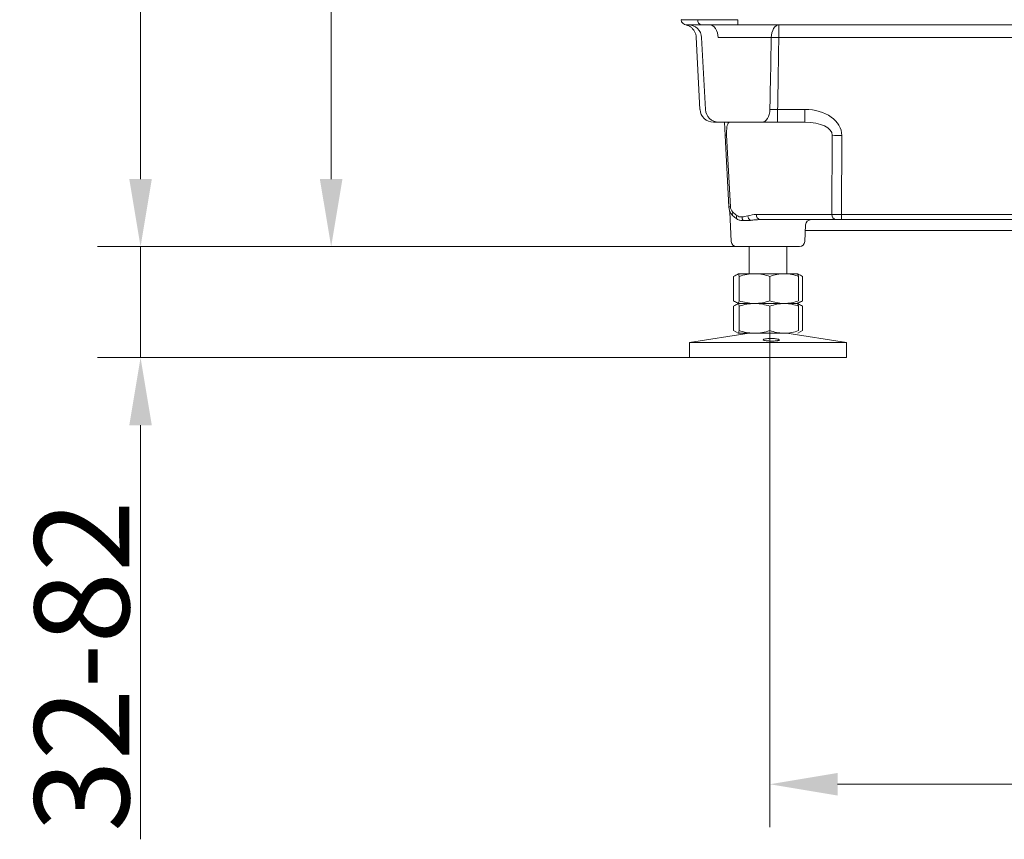
# Model space of a CAD drawing. Extents: x 6776 to 9849, y -1779 to 677.
# Drawn here: x 7814 to 8178, y -611 to -308 of the extents above; entities that cross this region are included whole.
import ezdxf

# ---------------------------------------------------------------- set-up
doc = ezdxf.new("R2010")
doc.units = 0
doc.header["$LTSCALE"] = 5
doc.layers.add('Bemaßungen(Brunner)', color=7, linetype='Continuous', lineweight=25)
doc.layers.add('SLD-0', color=7, linetype='Continuous')
doc.styles.add('Brunner 2014', font='arial.ttf', dxfattribs={"height": 35})
doc.dimstyles.new('Brunner 2014', dxfattribs={"dimscale": 5, "dimtxt": 35, "dimasz": 5, "dimexe": 3.175, "dimexo": 0, "dimgap": 0.762, "dimtad": 1, "dimdec": 0, "dimrnd": 1e-08, "dimtxsty": 'Brunner 2014', "dimcen": 0.09, "dimdle": 10, "dimclrd": 7, "dimclre": 7, "dimclrt": 7, "dimadec": 1, "dimazin": 2, "dimtfac": 0.666667, "dimtdec": 0, "dimtmove": 0, "dimatfit": 3, "dimldrblk": 'Filled-1', "dimfxl": 1, "dimtolj": 1, "dimlwd": 5, "dimlwe": 5, "dimarcsym": 0})

# ---------------------------------------------------------------- blocks, each defined once
blk = doc.blocks.new('*D263')
at = {"layer": 'Defpoints', "color": 0, "lineweight": 5}
for p in [(8091.37, -422.82), (8750.12, -423.8), (8750.12, -590.49)]:
    blk.add_point(p, dxfattribs=at)
at = {"layer": 'SLD-0', "color": 7, "linetype": 'Continuous', "lineweight": 5}
for p, q in [((8091.37, -422.82), (8091.37, -606.37)), ((8750.12, -423.8), (8750.12, -606.37)), ((8116.37, -590.49), (8725.12, -590.49))]:
    blk.add_line(p, q, dxfattribs=at)
at = {"layer": 'SLD-0', "color": 7, "lineweight": 5}
for points in [[(8116.37, -586.33), (8116.37, -594.66), (8091.37, -590.49)], [(8725.12, -586.33), (8725.12, -594.66), (8750.12, -590.49)]]:
    blk.add_solid(points, dxfattribs=at)
at = {"layer": 'SLD-0', "color": 7, "insert": (8437.53, -550.94), "char_height": 35, "attachment_point": 2, "style": 'Brunner 2014'}
blk.add_mtext('\\A1;659', dxfattribs=at)
blk = doc.blocks.new('Filled-1')
at = {"color": 0}
for p, q in [((0, 0), (-1, 0.167)), ((-1, 0.167), (-1, -0.167)), ((-1, 0), (0, 0)), ((-1, -0.167), (0, 0))]:
    blk.add_line(p, q, dxfattribs=at)
at = {"color": 0, "flags": 128}
blk.add_lwpolyline([(-1, -0.167), (0, 0), (-1, 0.167), (-1, -0.167)], dxfattribs=at)
at = {"color": 0}
blk.add_solid([(-1, -0.167), (0, 0), (-1, 0.167), (-1, -0.167)], dxfattribs=at)
blk = doc.blocks.new('*D266')
at = {"layer": 'Defpoints', "color": 0, "lineweight": 5}
for p in [(8171.4, 441.45), (7929.26, -391.8), (8083.69, -391.8)]:
    blk.add_point(p, dxfattribs=at)
at = {"layer": 'SLD-0', "color": 7, "linetype": 'Continuous', "lineweight": 5}
for p, q in [((8171.4, 441.45), (7913.38, 441.45)), ((7929.26, 416.45), (7929.26, -366.8)), ((8083.69, -391.8), (7913.38, -391.8))]:
    blk.add_line(p, q, dxfattribs=at)
at = {"layer": 'SLD-0', "color": 7, "lineweight": 5}
for points in [[(7925.09, 416.45), (7933.43, 416.45), (7929.26, 441.45)], [(7925.09, -366.8), (7933.43, -366.8), (7929.26, -391.8)]]:
    blk.add_solid(points, dxfattribs=at)
at = {"layer": 'SLD-0', "color": 7, "insert": (7889.69, 28.3), "char_height": 35, "attachment_point": 2, "rotation": 90, "style": 'Brunner 2014'}
blk.add_mtext('\\A1;833', dxfattribs=at)
blk = doc.blocks.new('*D247')
at = {"layer": 'Bemaßungen(Brunner)', "color": 7, "linetype": 'Continuous', "lineweight": 5}
for p, q in [((7858.83, -366.8), (7858.83, -341.8)), ((8079.11, -391.8), (7842.96, -391.8)), ((7858.83, -391.8), (7858.83, -432.8)), ((8061.69, -432.8), (7842.96, -432.8)), ((7858.83, -457.8), (7858.83, -610.85))]:
    blk.add_line(p, q, dxfattribs=at)
at = {"layer": 'Bemaßungen(Brunner)', "color": 7, "lineweight": 5}
for points in [[(7854.67, -366.8), (7863, -366.8), (7858.83, -391.8)], [(7854.67, -457.8), (7863, -457.8), (7858.83, -432.8)]]:
    blk.add_solid(points, dxfattribs=at)
at = {"layer": 'Defpoints', "color": 0, "lineweight": 5}
for p in [(7858.83, -391.8), (8079.11, -391.8), (8061.69, -432.8)]:
    blk.add_point(p, dxfattribs=at)
at = {"layer": 'Bemaßungen(Brunner)', "color": 7, "lineweight": 5, "insert": (7837.14, -546.82), "char_height": 35, "attachment_point": 5, "rotation": 90, "style": 'Brunner 2014'}
blk.add_mtext('\\A1;32-82', dxfattribs=at)
blk = doc.blocks.new('*D228')
at = {"layer": 'Bemaßungen(Brunner)', "color": 7, "linetype": 'Continuous', "lineweight": 5}
for p, q in [((8217.1, 575.3), (7842.96, 575.3)), ((7858.83, -366.8), (7858.83, 550.3)), ((8083.69, -391.8), (7842.96, -391.8))]:
    blk.add_line(p, q, dxfattribs=at)
at = {"layer": 'Bemaßungen(Brunner)', "color": 7, "lineweight": 5}
for points in [[(7854.67, 550.3), (7863, 550.3), (7858.83, 575.3)], [(7854.67, -366.8), (7863, -366.8), (7858.83, -391.8)]]:
    blk.add_solid(points, dxfattribs=at)
at = {"layer": 'Defpoints', "color": 0, "lineweight": 5}
for p in [(7858.83, 575.3), (8217.1, 575.3), (8083.69, -391.8)]:
    blk.add_point(p, dxfattribs=at)
at = {"layer": 'Bemaßungen(Brunner)', "color": 8, "lineweight": 5, "insert": (7837.15, 91.75), "char_height": 35, "attachment_point": 5, "rotation": 90, "style": 'Brunner 2014'}
blk.add_mtext('\\A1;967', dxfattribs=at)

msp = doc.modelspace()

# ---------------------------------------------------------------- linework, layer by layer
at = {"color": 7, "linetype": 'Continuous', "lineweight": 18}
for p, q in [((8079.54, -307.91), (8079.54, -309.8)), ((8066.12, -309.8), (8060.57, -309.8)), ((8079.54, -309.8), (8066.12, -309.8)), ((8416.69, -309.8), (8079.54, -309.8)), ((8094.68, -309.8), (8094.68, -314.54)), ((8064.16, -314.41), (8065.55, -341.07)), ((8066.16, -314.54), (8067.55, -341.07)), ((8091.9, -314.54), (8072.25, -314.54)), ((8348, -314.54), (8094.68, -314.54)), ((8094.25, -341.07), (8104.31, -341.07)), ((8094.25, -345.8), (8094.25, -341.07)), ((8104.31, -345.8), (8104.31, -341.07)), ((8072.55, -345.8), (8070.55, -345.8)), ((8088.51, -345.8), (8072.55, -345.8)), ((8074.81, -350.66), (8074.55, -345.8)), ((8104.31, -345.8), (8094.25, -345.8)), ((8076.19, -377.07), (8074.81, -350.66)), ((8075.39, -350.63), (8076.77, -377.03)), ((8114.31, -379.87), (8114.4, -350.63)), ((8117.93, -350.72), (8117.85, -379.91)), ((8076.54, -378.92), (8076.54, -378.93)), ((8076.54, -378.93), (8077.11, -389.91)), ((8086.37, -379.87), (8114.31, -379.87)), ((8115.73, -381.8), (8087.78, -381.8)), ((8115.73, -381.8), (8117.85, -381.8)), ((8117.85, -379.91), (8283.07, -379.91)), ((8117.85, -379.91), (8117.85, -381.8)), ((8283.07, -381.8), (8117.85, -381.8)), ((8104.26, -389.91), (8104.59, -383.7)), ((8279.45, -385.8), (8104.48, -385.8)), ((8090.69, -391.8), (8079.11, -391.8)), ((8083.69, -391.8), (8083.69, -401.8)), ((8102.27, -391.8), (8090.69, -391.8)), ((8097.69, -401.8), (8097.69, -391.8)), ((8079.69, -401.8), (8077.99, -402.79)), ((8077.99, -402.79), (8077.99, -411.82)), ((8079.67, -401.87), (8079.7, -401.8)), ((8085.71, -401.8), (8079.7, -401.8)), ((8080.05, -402.79), (8080.05, -411.82)), ((8096.69, -401.8), (8085.71, -401.8)), ((8091.37, -402.79), (8091.37, -411.82)), ((8101.67, -401.8), (8096.69, -401.8)), ((8101.7, -401.81), (8101.69, -401.8)), ((8103.39, -402.79), (8101.7, -401.81)), ((8102.01, -402.79), (8102.01, -411.82)), ((8103.39, -402.79), (8103.39, -411.82)), ((8077.99, -411.82), (8079.67, -412.79)), ((8079.54, -412.89), (8077.99, -413.79)), ((8077.99, -413.79), (8077.99, -422.82)), ((8079.7, -412.8), (8079.67, -412.73)), ((8079.67, -412.79), (8079.69, -412.8)), ((8079.67, -412.87), (8079.7, -412.8)), ((8085.71, -412.8), (8079.7, -412.8)), ((8080.05, -413.79), (8080.05, -422.82)), ((8096.69, -412.8), (8085.71, -412.8)), ((8091.37, -413.79), (8091.37, -422.82)), ((8101.67, -412.8), (8096.69, -412.8)), ((8101.69, -412.8), (8103.39, -411.82)), ((8101.7, -412.81), (8101.69, -412.8)), ((8103.39, -413.79), (8101.7, -412.81)), ((8102.01, -413.79), (8102.01, -422.82)), ((8103.39, -413.79), (8103.39, -422.82)), ((8083.69, -423.8), (8061.69, -427.23)), ((8077.99, -422.82), (8079.67, -423.79)), ((8079.7, -423.8), (8079.67, -423.73)), ((8079.67, -423.79), (8079.69, -423.8)), ((8085.71, -423.8), (8079.7, -423.8)), ((8096.69, -423.8), (8085.71, -423.8)), ((8119.69, -427.23), (8097.69, -423.8)), ((8101.69, -423.8), (8103.39, -422.82)), ((8061.69, -427.23), (8061.69, -432.8)), ((8092.25, -427.23), (8061.69, -427.23)), ((8119.69, -427.23), (8092.25, -427.23)), ((8119.69, -432.8), (8119.69, -427.23))]:
    msp.add_line(p, q, dxfattribs=at)
at = {"color": 7, "linetype": 'Continuous', "lineweight": 18, "flags": 128}
for points in [[(8069.1, -309.8), (8069.7, -309.89), (8070.27, -310.16), (8070.8, -310.59), (8071.27, -311.18), (8071.67, -311.89), (8071.97, -312.71), (8072.17, -313.6), (8072.25, -314.54)], [(8091.9, -314.54), (8091.97, -313.6), (8092.15, -312.71), (8092.41, -311.89), (8092.76, -311.18), (8093.18, -310.59), (8093.64, -310.16), (8094.15, -309.89), (8094.68, -309.8)], [(8088.51, -345.8), (8089.05, -345.71), (8089.58, -345.45), (8090.06, -345.01), (8090.49, -344.43), (8090.85, -343.72), (8091.12, -342.9), (8091.3, -342), (8091.38, -341.07)]]:
    msp.add_lwpolyline(points, dxfattribs=at)
at = {"color": 7, "linetype": 'Continuous', "lineweight": 18}
for centre, radius, start, end in [((8060.57, -307.8), 2, 183, 270), ((8066.44, -308.1), 1.74, 175.1574, 259.4178), ((8061.17, -314.8), 5, 3, 90), ((8093.29, -395.94), 81.41, 89.0209, 90.9791), ((8070.55, -340.8), 5, 183, 270), ((8072.55, -340.8), 5, 183, 270), ((8076.8, -379.17), 28.58, 92.8314, 94.0043), ((8117.94, -279.02), 71.69, 267.1741, 269.9991), ((8078.18, -405.57), 28.58, 92.8314, 94.0043), ((8081.18, -376.8), 5, 183, 225.5875), ((8079.77, -376.87), 3, 183, 225.5875), ((8078.66, -379.69), 1.2, 145.9995, 215.1569), ((8080.72, -380.91), 1.68, 158.5188, 203.2709), ((8083.55, -380.69), 2.51, 182.7633, 216.7297), ((8085.68, -380.09), 2.51, 188.0435, 232.5394), ((8088.12, -380.07), 1.76, 173.4535, 258.9719), ((8106.59, -383.8), 2, 90, 177), ((8116.06, -380.07), 1.76, 173.4535, 258.9719), ((8079.11, -389.8), 2, 183, 270), ((8102.27, -389.8), 2, 270, 357)]:
    msp.add_arc(centre, radius, start, end, dxfattribs=at)
for centre, major_axis, ratio, start_param, end_param in [((8079.59, -307.8), (21.02, 0.1), 0.004966, 3.141828, 3.925857), ((8079.59, -307.8), (21.02, 0.1), 0.004966, 3.925857, 4.709885), ((8103.78, -351.07), (14.14, 0.74), 0.705175, 6.244312, 7.780202), ((8076.82, -350.8), (-0.4, 5), 0.281198, 0.168168, 1.513479), ((8103.78, -350.8), (10.62, 0.32), 0.469931, 6.254706, 7.790596), ((8117.85, -379.8), (5, -0.01), 0.020934, 3.927715, 4.712509)]:
    msp.add_ellipse(centre, major_axis=major_axis, ratio=ratio, start_param=start_param, end_param=end_param, dxfattribs=at)
for points, knots in [([(8060.28, -309.79), (8060.28, -309.79), (8060.3, -309.8), (8060.39, -309.82), (8060.63, -309.88), (8060.93, -309.98), (8061.44, -310.19), (8062.13, -310.6), (8062.91, -311.28), (8063.57, -312.2), (8063.99, -313.27), (8064.18, -314.01), (8064.15, -314.4), (8064.15, -314.41)], [0, 0, 0, 0, 0.015623, 0.14306, 0.190841, 0.232853, 0.306738, 0.4093, 0.548068, 0.70798, 0.84664, 0.997144, 1, 1, 1, 1]), ([(8091.38, -341.07), (8091.45, -337.44), (8091.52, -333.82), (8091.59, -330.2), (8091.7, -324.98), (8091.8, -319.76), (8091.9, -314.54)], [0, 0, 0, 0, 0.0108782, 0.0108782, 0.0108782, 0.02656178, 0.02656178, 0.02656178, 0.02656178]), ([(8094.68, -314.54), (8094.59, -319.76), (8094.51, -324.98), (8094.42, -330.2), (8094.37, -333.82), (8094.31, -337.44), (8094.25, -341.07)], [0, 0, 0, 0, 0.01568442, 0.01568442, 0.01568442, 0.02656325, 0.02656325, 0.02656325, 0.02656325]), ([(8094.25, -341.07), (8093.73, -341.07), (8093.23, -341.08), (8092.25, -341.08), (8091.8, -341.07), (8091.38, -341.07)], [0, 0, 0, 0, 0.5, 0.5, 1, 1, 1, 1]), ([(8088.51, -345.8), (8089.35, -345.8), (8090.26, -345.8), (8092.22, -345.8), (8093.22, -345.8), (8094.25, -345.8)], [0, 0, 0, 0, 0.5, 0.5, 1, 1, 1, 1]), ([(8076.45, -378.41), (8076.45, -378.41), (8076.45, -378.42), (8076.45, -378.43), (8076.46, -378.46), (8076.49, -378.57), (8076.53, -378.73), (8076.53, -378.88), (8076.53, -378.93)], [0, 0, 0, 0, 0.054632, 0.114713, 0.169562, 0.259125, 0.722258, 1, 1, 1, 1]), ([(8079.16, -380.29), (8079.45, -380.49), (8079.76, -380.63), (8080.39, -380.81), (8080.72, -380.84), (8081.05, -380.81)], [0, 0, 0, 0, 0.5, 0.5, 1, 1, 1, 1]), ([(8081.54, -382.19), (8081.11, -382.19), (8080.69, -382.14), (8079.9, -381.93), (8079.53, -381.79), (8079.18, -381.57)], [0, 0, 0, 0, 0.5, 0.5, 1, 1, 1, 1]), ([(8081.05, -380.81), (8081.41, -380.78), (8081.77, -380.74), (8082.49, -380.62), (8082.84, -380.55), (8083.2, -380.45)], [0, 0, 0, 0, 0.5, 0.5, 1, 1, 1, 1]), ([(8087.78, -381.8), (8087.16, -381.8), (8086.54, -381.84), (8085.33, -381.95), (8084.74, -382.02), (8084.16, -382.09)], [0, 0, 0, 0, 0.5, 0.5, 1, 1, 1, 1]), ([(8084.16, -382.09), (8083.7, -382.14), (8083.25, -382.16), (8082.38, -382.19), (8081.96, -382.19), (8081.54, -382.19)], [0, 0, 0, 0, 0.5, 0.5, 1, 1, 1, 1]), ([(8077.99, -402.79), (8078.5, -402.48), (8079.03, -402.16), (8079.57, -402.07), (8079.58, -402.07)], [0, 0, 0, 0, 0.981567, 1, 1, 1, 1]), ([(8079.7, -401.8), (8079.73, -401.82), (8079.85, -401.87), (8079.96, -402.4), (8080.05, -402.79)], [0, 0, 0, 0, 0.264671, 1, 1, 1, 1]), ([(8080.05, -402.79), (8080.97, -402.51), (8082.82, -401.96), (8084.74, -401.85), (8085.71, -401.8)], [0, 0, 0, 0, 0.495458, 1, 1, 1, 1]), ([(8085.71, -401.8), (8085.84, -401.8), (8086.86, -401.81), (8088.78, -402.03), (8090.5, -402.53), (8091.37, -402.79)], [0, 0, 0, 0, 0.070096, 0.530788, 1, 1, 1, 1]), ([(8091.37, -402.79), (8092.24, -402.51), (8093.98, -401.96), (8095.78, -401.85), (8096.69, -401.8)], [0, 0, 0, 0, 0.495458, 1, 1, 1, 1]), ([(8096.69, -401.8), (8096.82, -401.8), (8097.77, -401.81), (8099.58, -402.03), (8101.2, -402.53), (8102.01, -402.79)], [0, 0, 0, 0, 0.070096, 0.530788, 1, 1, 1, 1]), ([(8101.64, -402.04), (8101.74, -402.06), (8102.33, -402.17), (8102.91, -402.5), (8103.39, -402.79)], [0, 0, 0, 0, 0.162296, 1, 1, 1, 1]), ([(8102.01, -402.79), (8101.93, -402.4), (8101.82, -401.87), (8101.7, -401.82), (8101.67, -401.8)], [0, 0, 0, 0, 0.7353287, 1, 1, 1, 1]), ([(8079.69, -412.55), (8079.61, -412.54), (8079.04, -412.43), (8078.48, -412.11), (8077.99, -411.82)], [0, 0, 0, 0, 0.124569, 1, 1, 1, 1]), ([(8077.99, -413.79), (8078.5, -413.48), (8079.03, -413.16), (8079.57, -413.07), (8079.58, -413.07)], [0, 0, 0, 0, 0.981567, 1, 1, 1, 1]), ([(8080.05, -411.82), (8079.96, -412.21), (8079.85, -412.74), (8079.73, -412.79), (8079.7, -412.8)], [0, 0, 0, 0, 0.735329, 1, 1, 1, 1]), ([(8079.7, -412.8), (8079.73, -412.82), (8079.85, -412.87), (8079.96, -413.4), (8080.05, -413.79)], [0, 0, 0, 0, 0.264671, 1, 1, 1, 1]), ([(8085.71, -412.8), (8085.57, -412.8), (8084.56, -412.79), (8082.64, -412.58), (8080.92, -412.08), (8080.05, -411.82)], [0, 0, 0, 0, 0.070096, 0.530788, 1, 1, 1, 1]), ([(8080.05, -413.79), (8080.97, -413.51), (8082.82, -412.96), (8084.74, -412.85), (8085.71, -412.8)], [0, 0, 0, 0, 0.495458, 1, 1, 1, 1]), ([(8091.37, -411.82), (8090.45, -412.1), (8088.6, -412.65), (8086.68, -412.75), (8085.71, -412.8)], [0, 0, 0, 0, 0.495458, 1, 1, 1, 1]), ([(8085.71, -412.8), (8085.84, -412.8), (8086.86, -412.81), (8088.78, -413.03), (8090.5, -413.53), (8091.37, -413.79)], [0, 0, 0, 0, 0.070096, 0.530788, 1, 1, 1, 1]), ([(8096.69, -412.8), (8096.57, -412.8), (8095.61, -412.79), (8093.81, -412.58), (8092.19, -412.08), (8091.37, -411.82)], [0, 0, 0, 0, 0.070096, 0.530788, 1, 1, 1, 1]), ([(8091.37, -413.79), (8092.24, -413.51), (8093.98, -412.96), (8095.78, -412.85), (8096.69, -412.8)], [0, 0, 0, 0, 0.495458, 1, 1, 1, 1]), ([(8102.01, -411.82), (8101.15, -412.1), (8099.41, -412.65), (8097.6, -412.75), (8096.69, -412.8)], [0, 0, 0, 0, 0.495458, 1, 1, 1, 1]), ([(8096.69, -412.8), (8096.82, -412.8), (8097.77, -412.81), (8099.58, -413.03), (8101.2, -413.53), (8102.01, -413.79)], [0, 0, 0, 0, 0.070096, 0.530788, 1, 1, 1, 1]), ([(8101.58, -413.03), (8101.7, -413.05), (8102.31, -413.16), (8102.91, -413.51), (8103.39, -413.79)], [0, 0, 0, 0, 0.18714, 1, 1, 1, 1]), ([(8103.39, -411.82), (8102.88, -412.12), (8102.3, -412.47), (8101.71, -412.56), (8101.64, -412.57)], [0, 0, 0, 0, 0.882491, 1, 1, 1, 1]), ([(8102.01, -413.79), (8101.93, -413.4), (8101.82, -412.87), (8101.7, -412.82), (8101.67, -412.8)], [0, 0, 0, 0, 0.7353287, 1, 1, 1, 1]), ([(8080.05, -422.82), (8079.96, -423.21), (8079.85, -423.74), (8079.73, -423.79), (8079.7, -423.8)], [0, 0, 0, 0, 0.735329, 1, 1, 1, 1]), ([(8085.71, -423.8), (8085.57, -423.8), (8084.56, -423.79), (8082.64, -423.58), (8080.92, -423.08), (8080.05, -422.82)], [0, 0, 0, 0, 0.070096, 0.530788, 1, 1, 1, 1]), ([(8091.37, -422.82), (8090.45, -423.1), (8088.6, -423.65), (8086.68, -423.75), (8085.71, -423.8)], [0, 0, 0, 0, 0.495458, 1, 1, 1, 1]), ([(8096.69, -423.8), (8096.57, -423.8), (8095.61, -423.79), (8093.81, -423.58), (8092.19, -423.08), (8091.37, -422.82)], [0, 0, 0, 0, 0.070096, 0.530788, 1, 1, 1, 1]), ([(8102.01, -422.82), (8101.15, -423.1), (8099.41, -423.65), (8097.6, -423.75), (8096.69, -423.8)], [0, 0, 0, 0, 0.495458, 1, 1, 1, 1]), ([(8094.15, -426.56), (8093.9, -426.59), (8093.41, -426.65), (8092.43, -426.69), (8091.41, -426.68), (8090.45, -426.63), (8089.65, -426.54), (8089.09, -426.41), (8088.85, -426.26), (8088.95, -426.1), (8089.4, -425.95), (8090.13, -425.82), (8091.06, -425.75), (8092.08, -425.74), (8093.06, -425.79), (8093.92, -425.9), (8094.56, -426.03), (8094.91, -426.19), (8094.92, -426.35), (8094.62, -426.48), (8094.28, -426.54), (8094.15, -426.56)], [0, 0, 0, 0, 0.053247, 0.106506, 0.1595, 0.21238, 0.265437, 0.318912, 0.372917, 0.427383, 0.48203, 0.536426, 0.590165, 0.64314, 0.695697, 0.748444, 0.801854, 0.856, 0.91059, 0.965184, 1, 1, 1, 1])]:
    msp.add_open_spline(points, degree=3, knots=knots, dxfattribs=at)
for points in [[(8077.67, -379.02), (8078.15, -379.48), (8078.63, -379.93), (8079.16, -380.29)], [(8079.18, -381.57), (8078.63, -381.24), (8078.14, -380.82), (8077.68, -380.38)], [(8083.2, -380.45), (8084.24, -380.15), (8085.29, -379.87), (8086.37, -379.87)]]:
    msp.add_open_spline(points, degree=3, dxfattribs=at)
at = {"layer": 'Bemaßungen(Brunner)', "color": 7, "lineweight": 5}
msp.add_line((8061.69, -432.8), (8119.69, -432.8), dxfattribs=at)

# ---------------------------------------------------------------- dimensions: what is measured, and where the dimension line sits
at = {"layer": 'Bemaßungen(Brunner)', "lineweight": 5}
dim = msp.add_linear_dim(base=(7858.83, 575.3), p1=(8083.69, -391.8), p2=(8217.1, 575.3), angle=90, dimstyle='Brunner 2014', override={"dimclrt": 8}, dxfattribs=at)
dim.commit()
dim.dimension.update_dxf_attribs({"geometry": '*D228', "text_midpoint": (7858.83, 91.75), "dimtype": 160})
at = {"layer": 'Bemaßungen(Brunner)', "color": 7, "lineweight": 5}
dim = msp.add_linear_dim(base=(7858.83, -391.8), p1=(8061.69, -432.8), p2=(8079.11, -391.8), angle=90, text='32-82', dimstyle='Brunner 2014', dxfattribs=at)
dim.commit()
dim.dimension.update_dxf_attribs({"geometry": '*D247', "text_midpoint": (7858.83, -546.82), "dimtype": 160})
at = {"layer": 'SLD-0', "color": 7}
for base, p1, p2, angle, picture, middle in [((7929.26, -391.8), (8171.4, 441.45), (8083.69, -391.8), 90, '*D266', (7929.26, 28.3)), ((8750.12, -590.49), (8091.37, -422.82), (8750.12, -423.8), 0, '*D263', (8437.53, -590.49))]:
    dim = msp.add_linear_dim(base=base, p1=p1, p2=p2, angle=angle, dimstyle='Brunner 2014', dxfattribs=at)
    dim.commit()
    dim.dimension.update_dxf_attribs({"geometry": picture, "text_midpoint": middle, "dimtype": 160})

doc.saveas('drawing.dxf')
